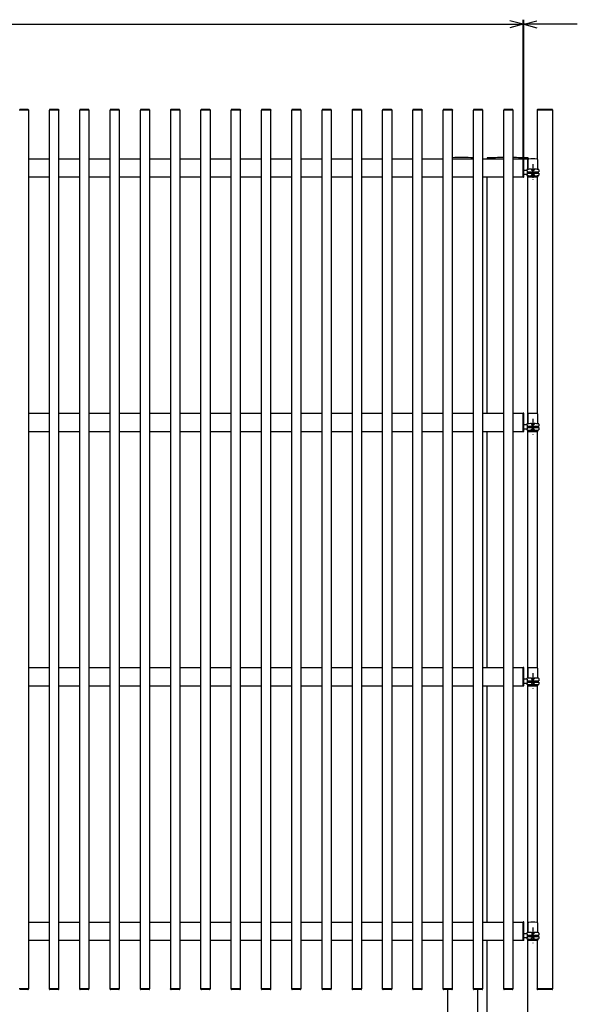
# Model space of a CAD drawing. Units: millimetres. Extents: x 375 to 12420, y 112 to 8692.
# Drawn here: x 8488 to 10330, y 1942 to 5193 of the extents above; entities that cross this region are included whole.
import ezdxf

# ---------------------------------------------------------------- set-up
doc = ezdxf.new("R2010")
doc.units = ezdxf.units.MM
doc.linetypes.add('CENTER', pattern=[50.8, 31.75, -6.35, 6.35, -6.35])
doc.linetypes.add('DASHED2_17', pattern=[0.5, 0.25, -0.25])
doc.layers.add('_0-0_0', color=7, linetype='Continuous')
doc.layers.add('_0-1_1', color=7, linetype='Continuous')

msp = doc.modelspace()

# ---------------------------------------------------------------- linework, layer by layer
at = {"layer": '_0-0_0', "color": 7, "linetype": 'Continuous'}
for p, q in [((8153, 5177.7), (10151, 5177.7)), ((10151, 5177.7), (10107.5, 5189.4)), ((10151, 5177.7), (10107.5, 5166.1)), ((10151, 4737.7), (10151, 5192.7)), ((10151, 5177.7), (10153, 5177.7)), ((10153, 4737.2), (10153, 5192.7)), ((10153, 5177.7), (10196.4, 5189.4)), ((10330, 5177.7), (10153, 5177.7)), ((10153, 5177.7), (10196.4, 5166.1)), ((8517.2, 4893.5), (8486.8, 4893.5)), ((8515.7, 4896.5), (8488.3, 4896.5)), ((8517, 4893.5), (8517, 1993.5)), ((8517.2, 4895), (8517.2, 4893.5)), ((8586.8, 4895), (8586.8, 4893.5)), ((8617.2, 4893.5), (8586.8, 4893.5)), ((8587, 1993.5), (8587, 4893.5)), ((8615.7, 4896.5), (8588.3, 4896.5)), ((8617, 4893.5), (8617, 1993.5)), ((8617.2, 4895), (8617.2, 4893.5)), ((8686.8, 4895), (8686.8, 4893.5)), ((8717.2, 4893.5), (8686.8, 4893.5)), ((8687, 1993.5), (8687, 4893.5)), ((8715.7, 4896.5), (8688.3, 4896.5)), ((8717, 4893.5), (8717, 1993.5)), ((8717.2, 4895), (8717.2, 4893.5)), ((8786.8, 4895), (8786.8, 4893.5)), ((8817.2, 4893.5), (8786.8, 4893.5)), ((8787, 1993.5), (8787, 4893.5)), ((8815.7, 4896.5), (8788.3, 4896.5)), ((8817, 4893.5), (8817, 1993.5)), ((8817.2, 4895), (8817.2, 4893.5)), ((8886.8, 4895), (8886.8, 4893.5)), ((8917.2, 4893.5), (8886.8, 4893.5)), ((8887, 1993.5), (8887, 4893.5)), ((8915.7, 4896.5), (8888.3, 4896.5)), ((8917, 4893.5), (8917, 1993.5)), ((8917.2, 4895), (8917.2, 4893.5)), ((8986.8, 4895), (8986.8, 4893.5)), ((9017.2, 4893.5), (8986.8, 4893.5)), ((8987, 1993.5), (8987, 4893.5)), ((9015.7, 4896.5), (8988.3, 4896.5)), ((9017, 4893.5), (9017, 1993.5)), ((9017.2, 4895), (9017.2, 4893.5)), ((9086.8, 4895), (9086.8, 4893.5)), ((9117.2, 4893.5), (9086.8, 4893.5)), ((9087, 1993.5), (9087, 4893.5)), ((9115.7, 4896.5), (9088.3, 4896.5)), ((9117, 4893.5), (9117, 1993.5)), ((9117.2, 4895), (9117.2, 4893.5)), ((9186.8, 4895), (9186.8, 4893.5)), ((9217.2, 4893.5), (9186.8, 4893.5)), ((9187, 1993.5), (9187, 4893.5)), ((9215.7, 4896.5), (9188.3, 4896.5)), ((9217, 4893.5), (9217, 1993.5)), ((9217.2, 4895), (9217.2, 4893.5)), ((9286.8, 4895), (9286.8, 4893.5)), ((9317.2, 4893.5), (9286.8, 4893.5)), ((9287, 1993.5), (9287, 4893.5)), ((9315.7, 4896.5), (9288.3, 4896.5)), ((9317, 4893.5), (9317, 1993.5)), ((9317.2, 4895), (9317.2, 4893.5)), ((9386.8, 4895), (9386.8, 4893.5)), ((9417.2, 4893.5), (9386.8, 4893.5)), ((9387, 1993.5), (9387, 4893.5)), ((9415.7, 4896.5), (9388.3, 4896.5)), ((9417, 4893.5), (9417, 1993.5)), ((9417.2, 4895), (9417.2, 4893.5)), ((9486.8, 4895), (9486.8, 4893.5)), ((9517.2, 4893.5), (9486.8, 4893.5)), ((9487, 1993.5), (9487, 4893.5)), ((9515.7, 4896.5), (9488.3, 4896.5)), ((9517, 4893.5), (9517, 1993.5)), ((9517.2, 4895), (9517.2, 4893.5)), ((9586.8, 4895), (9586.8, 4893.5)), ((9617.2, 4893.5), (9586.8, 4893.5)), ((9587, 1993.5), (9587, 4893.5)), ((9615.7, 4896.5), (9588.3, 4896.5)), ((9617, 4893.5), (9617, 1993.5)), ((9617.2, 4895), (9617.2, 4893.5)), ((9686.8, 4895), (9686.8, 4893.5)), ((9717.2, 4893.5), (9686.8, 4893.5)), ((9687, 1993.5), (9687, 4893.5)), ((9715.7, 4896.5), (9688.3, 4896.5)), ((9717, 4893.5), (9717, 1993.5)), ((9717.2, 4895), (9717.2, 4893.5)), ((9786.8, 4895), (9786.8, 4893.5)), ((9817.2, 4893.5), (9786.8, 4893.5)), ((9787, 1993.5), (9787, 4893.5)), ((9815.7, 4896.5), (9788.3, 4896.5)), ((9817, 4893.5), (9817, 1993.5)), ((9817.2, 4895), (9817.2, 4893.5)), ((9886.8, 4895), (9886.8, 4893.5)), ((9917.2, 4893.5), (9886.8, 4893.5)), ((9887, 1993.5), (9887, 4893.5)), ((9915.7, 4896.5), (9888.3, 4896.5)), ((9917, 4893.5), (9917, 1993.5)), ((9917.2, 4895), (9917.2, 4893.5)), ((9986.8, 4895), (9986.8, 4893.5)), ((10017.2, 4893.5), (9986.8, 4893.5)), ((9987, 1993.5), (9987, 4893.5)), ((10015.7, 4896.5), (9988.3, 4896.5)), ((10017, 4893.5), (10017, 1993.5)), ((10017.2, 4895), (10017.2, 4893.5)), ((10086.8, 4895), (10086.8, 4893.5)), ((10117.2, 4893.5), (10086.8, 4893.5)), ((10087, 1993.5), (10087, 4893.5)), ((10115.7, 4896.5), (10088.3, 4896.5)), ((10117, 4893.5), (10117, 1993.5)), ((10117.2, 4895), (10117.2, 4893.5)), ((10197.8, 4895), (10197.8, 4893.5)), ((10248.2, 4893.5), (10197.8, 4893.5)), ((10198, 4732.2), (10198, 4893.5)), ((10246.7, 4896.5), (10199.3, 4896.5)), ((10248, 4893.5), (10248, 1993.5)), ((10248.2, 4895), (10248.2, 4893.5)), ((8517, 4733.5), (8587, 4733.5)), ((8617, 4733.5), (8687, 4733.5)), ((8717, 4733.5), (8787, 4733.5)), ((8817, 4733.5), (8887, 4733.5)), ((8917, 4733.5), (8987, 4733.5)), ((9017, 4733.5), (9087, 4733.5)), ((9117, 4733.5), (9187, 4733.5)), ((9217, 4733.5), (9287, 4733.5)), ((9317, 4733.5), (9387, 4733.5)), ((9417, 4733.5), (9487, 4733.5)), ((9517, 4733.5), (9587, 4733.5)), ((9617, 4733.5), (9687, 4733.5)), ((9717, 4733.5), (9787, 4733.5)), ((9817, 4733.5), (9887, 4733.5)), ((10017, 4733.5), (10087, 4733.5)), ((10031.7, 4735.9), (10031.7, 4733.5)), ((10117, 4733.5), (10151, 4733.5)), ((10152.5, 4733.8), (10151, 4733.8)), ((10151, 4673.2), (10151, 4733.8)), ((10152.9, 4733.5), (10167.3, 4733.5)), ((10153, 4673.7), (10153, 4733.3)), ((10167, 4698.6), (10167, 4733.5)), ((10167.3, 4735.9), (10167.3, 4733.5)), ((10167.7, 4698.6), (10167.7, 4731.3)), ((10198.3, 4731.3), (10198.3, 4698.6)), ((10164, 4695.2), (10153, 4695.2)), ((10164, 4681.2), (10153, 4681.2)), ((10163, 4695.2), (10163, 4697.3)), ((10163, 4681.2), (10163, 4679.1)), ((10164, 4695.2), (10164, 4681.2)), ((10164, 4690.5), (10203, 4690.5)), ((10164, 4690.2), (10167.3, 4690.2)), ((10164, 4686.2), (10167.3, 4686.2)), ((10164, 4685.9), (10203, 4685.9)), ((10165.8, 4690.5), (10165.8, 4690.2)), ((10165.8, 4686.2), (10165.8, 4685.9)), ((10167.7, 4712), (10167, 4712)), ((10167.3, 4690.2), (10167.3, 4686.2)), ((10169.9, 4690.5), (10169.9, 4685.9)), ((10169.9, 4688.2), (10197.5, 4688.2)), ((10178.7, 4699.2), (10187.3, 4699.2)), ((10197.5, 4690.5), (10197.5, 4685.9)), ((10198.3, 4690.5), (10198.3, 4685.9)), ((10203, 4697.3), (10203, 4690.5)), ((10203, 4685.9), (10203, 4679.1)), ((8517, 4673.5), (8587, 4673.5)), ((8617, 4673.5), (8687, 4673.5)), ((8717, 4673.5), (8787, 4673.5)), ((8817, 4673.5), (8887, 4673.5)), ((8917, 4673.5), (8987, 4673.5)), ((9017, 4673.5), (9087, 4673.5)), ((9117, 4673.5), (9187, 4673.5)), ((9217, 4673.5), (9287, 4673.5)), ((9317, 4673.5), (9387, 4673.5)), ((9417, 4673.5), (9487, 4673.5)), ((9517, 4673.5), (9587, 4673.5)), ((9617, 4673.5), (9687, 4673.5)), ((9717, 4673.5), (9787, 4673.5)), ((9817, 4673.5), (9887, 4673.5)), ((9917, 4673.5), (9987, 4673.5)), ((10017, 4673.5), (10087, 4673.5)), ((10032, 3893.5), (10032, 4673.5)), ((10117, 4673.5), (10151, 4673.5)), ((10152.5, 4673.2), (10151, 4673.2)), ((10167, 3858.6), (10167, 4677.8)), ((10167.7, 4677.8), (10167.7, 4673)), ((10197.8, 4672.5), (10168.2, 4672.5)), ((10178.7, 4677.2), (10187.3, 4677.2)), ((10198, 3892.2), (10198, 4672.5)), ((10198.3, 4677.8), (10198.3, 4673)), ((8517, 3893.5), (8587, 3893.5)), ((8617, 3893.5), (8687, 3893.5)), ((8717, 3893.5), (8787, 3893.5)), ((8817, 3893.5), (8887, 3893.5)), ((8917, 3893.5), (8987, 3893.5)), ((9017, 3893.5), (9087, 3893.5)), ((9117, 3893.5), (9187, 3893.5)), ((9217, 3893.5), (9287, 3893.5)), ((9317, 3893.5), (9387, 3893.5)), ((9417, 3893.5), (9487, 3893.5)), ((9517, 3893.5), (9587, 3893.5)), ((9617, 3893.5), (9687, 3893.5)), ((9717, 3893.5), (9787, 3893.5)), ((9817, 3893.5), (9887, 3893.5)), ((9917, 3893.5), (9987, 3893.5)), ((10017, 3893.5), (10087, 3893.5)), ((10117, 3893.5), (10151, 3893.5)), ((10152.5, 3893.8), (10151, 3893.8)), ((10151, 3833.2), (10151, 3893.8)), ((10153, 3833.7), (10153, 3893.3)), ((10167.7, 3872), (10167, 3872)), ((10167.7, 3858.6), (10167.7, 3891.3)), ((10198.3, 3891.3), (10198.3, 3858.6)), ((10164, 3855.2), (10153, 3855.2)), ((10164, 3841.2), (10153, 3841.2)), ((10163, 3855.2), (10163, 3857.3)), ((10163, 3841.2), (10163, 3839.1)), ((10164, 3855.2), (10164, 3841.2)), ((10164, 3850.5), (10203, 3850.5)), ((10164, 3850.2), (10167.3, 3850.2)), ((10164, 3846.2), (10167.3, 3846.2)), ((10164, 3845.9), (10203, 3845.9)), ((10165.8, 3850.5), (10165.8, 3850.2)), ((10165.8, 3846.2), (10165.8, 3845.9)), ((10167, 3018.6), (10167, 3837.8)), ((10167.3, 3850.2), (10167.3, 3846.2)), ((10167.7, 3837.8), (10167.7, 3833)), ((10169.9, 3850.5), (10169.9, 3845.9)), ((10169.9, 3848.2), (10197.5, 3848.2)), ((10178.7, 3859.2), (10187.3, 3859.2)), ((10178.7, 3837.2), (10187.3, 3837.2)), ((10197.5, 3850.5), (10197.5, 3845.9)), ((10198.3, 3850.5), (10198.3, 3845.9)), ((10198.3, 3837.8), (10198.3, 3833)), ((10203, 3857.3), (10203, 3850.5)), ((10203, 3845.9), (10203, 3839.1)), ((8517, 3833.5), (8587, 3833.5)), ((8617, 3833.5), (8687, 3833.5)), ((8717, 3833.5), (8787, 3833.5)), ((8817, 3833.5), (8887, 3833.5)), ((8917, 3833.5), (8987, 3833.5)), ((9017, 3833.5), (9087, 3833.5)), ((9117, 3833.5), (9187, 3833.5)), ((9217, 3833.5), (9287, 3833.5)), ((9317, 3833.5), (9387, 3833.5)), ((9417, 3833.5), (9487, 3833.5)), ((9517, 3833.5), (9587, 3833.5)), ((9617, 3833.5), (9687, 3833.5)), ((9717, 3833.5), (9787, 3833.5)), ((9817, 3833.5), (9887, 3833.5)), ((9917, 3833.5), (9987, 3833.5)), ((10017, 3833.5), (10087, 3833.5)), ((10032, 3053.5), (10032, 3833.5)), ((10117, 3833.5), (10151, 3833.5)), ((10152.5, 3833.2), (10151, 3833.2)), ((10197.8, 3832.5), (10168.2, 3832.5)), ((10198, 3052.2), (10198, 3832.5)), ((8517, 3053.5), (8587, 3053.5)), ((8617, 3053.5), (8687, 3053.5)), ((8717, 3053.5), (8787, 3053.5)), ((8817, 3053.5), (8887, 3053.5)), ((8917, 3053.5), (8987, 3053.5)), ((9017, 3053.5), (9087, 3053.5)), ((9117, 3053.5), (9187, 3053.5)), ((9217, 3053.5), (9287, 3053.5)), ((9317, 3053.5), (9387, 3053.5)), ((9417, 3053.5), (9487, 3053.5)), ((9517, 3053.5), (9587, 3053.5)), ((9617, 3053.5), (9687, 3053.5)), ((9717, 3053.5), (9787, 3053.5)), ((9817, 3053.5), (9887, 3053.5)), ((9917, 3053.5), (9987, 3053.5)), ((10017, 3053.5), (10087, 3053.5)), ((10117, 3053.5), (10151, 3053.5)), ((10152.5, 3053.8), (10151, 3053.8)), ((10151, 2993.2), (10151, 3053.8)), ((10153, 2993.7), (10153, 3053.3)), ((10167.7, 3032), (10167, 3032)), ((10167.7, 3018.6), (10167.7, 3051.3)), ((10198.3, 3051.3), (10198.3, 3018.6)), ((8517, 2993.5), (8587, 2993.5)), ((8617, 2993.5), (8687, 2993.5)), ((8717, 2993.5), (8787, 2993.5)), ((8817, 2993.5), (8887, 2993.5)), ((8917, 2993.5), (8987, 2993.5)), ((9017, 2993.5), (9087, 2993.5)), ((9117, 2993.5), (9187, 2993.5)), ((9217, 2993.5), (9287, 2993.5)), ((9317, 2993.5), (9387, 2993.5)), ((9417, 2993.5), (9487, 2993.5)), ((9517, 2993.5), (9587, 2993.5)), ((9617, 2993.5), (9687, 2993.5)), ((9717, 2993.5), (9787, 2993.5)), ((9817, 2993.5), (9887, 2993.5)), ((9917, 2993.5), (9987, 2993.5)), ((10017, 2993.5), (10087, 2993.5)), ((10032, 2213.5), (10032, 2993.5)), ((10117, 2993.5), (10151, 2993.5)), ((10152.5, 2993.2), (10151, 2993.2)), ((10164, 3015.2), (10153, 3015.2)), ((10164, 3001.2), (10153, 3001.2)), ((10163, 3015.2), (10163, 3017.3)), ((10163, 3001.2), (10163, 2999.1)), ((10164, 3015.2), (10164, 3001.2)), ((10164, 3010.5), (10203, 3010.5)), ((10164, 3010.2), (10167.3, 3010.2)), ((10164, 3006.2), (10167.3, 3006.2)), ((10164, 3005.9), (10203, 3005.9)), ((10165.8, 3010.5), (10165.8, 3010.2)), ((10165.8, 3006.2), (10165.8, 3005.9)), ((10167, 2178.6), (10167, 2997.8)), ((10167.3, 3010.2), (10167.3, 3006.2)), ((10167.7, 2997.8), (10167.7, 2993)), ((10197.8, 2992.5), (10168.2, 2992.5)), ((10169.9, 3010.5), (10169.9, 3005.9)), ((10169.9, 3008.2), (10197.5, 3008.2)), ((10178.7, 3019.2), (10187.3, 3019.2)), ((10178.7, 2997.2), (10187.3, 2997.2)), ((10197.5, 3010.5), (10197.5, 3005.9)), ((10198, 2212.2), (10198, 2992.5)), ((10198.3, 3010.5), (10198.3, 3005.9)), ((10198.3, 2997.8), (10198.3, 2993)), ((10203, 3017.3), (10203, 3010.5)), ((10203, 3005.9), (10203, 2999.1)), ((8517, 2213.5), (8587, 2213.5)), ((8617, 2213.5), (8687, 2213.5)), ((8717, 2213.5), (8787, 2213.5)), ((8817, 2213.5), (8887, 2213.5)), ((8917, 2213.5), (8987, 2213.5)), ((9017, 2213.5), (9087, 2213.5)), ((9117, 2213.5), (9187, 2213.5)), ((9217, 2213.5), (9287, 2213.5)), ((9317, 2213.5), (9387, 2213.5)), ((9417, 2213.5), (9487, 2213.5)), ((9517, 2213.5), (9587, 2213.5)), ((9617, 2213.5), (9687, 2213.5)), ((9717, 2213.5), (9787, 2213.5)), ((9817, 2213.5), (9887, 2213.5)), ((9917, 2213.5), (9987, 2213.5)), ((10017, 2213.5), (10087, 2213.5)), ((10117, 2213.5), (10151, 2213.5)), ((10152.5, 2213.8), (10151, 2213.8)), ((10151, 2153.2), (10151, 2213.8)), ((10153, 2153.7), (10153, 2213.3)), ((10167.7, 2178.6), (10167.7, 2211.3)), ((10198.3, 2211.3), (10198.3, 2178.6)), ((10167.7, 2192), (10167, 2192)), ((10178.7, 2179.2), (10187.3, 2179.2)), ((8517, 2153.5), (8587, 2153.5)), ((8617, 2153.5), (8687, 2153.5)), ((8717, 2153.5), (8787, 2153.5)), ((8817, 2153.5), (8887, 2153.5)), ((8917, 2153.5), (8987, 2153.5)), ((9017, 2153.5), (9087, 2153.5)), ((9117, 2153.5), (9187, 2153.5)), ((9217, 2153.5), (9287, 2153.5)), ((9317, 2153.5), (9387, 2153.5)), ((9417, 2153.5), (9487, 2153.5)), ((9517, 2153.5), (9587, 2153.5)), ((9617, 2153.5), (9687, 2153.5)), ((9717, 2153.5), (9787, 2153.5)), ((9817, 2153.5), (9887, 2153.5)), ((9917, 2153.5), (9987, 2153.5)), ((10017, 2153.5), (10087, 2153.5)), ((10032, 1393.5), (10032, 2153.5)), ((10117, 2153.5), (10151, 2153.5)), ((10152.5, 2153.2), (10151, 2153.2)), ((10164, 2175.2), (10153, 2175.2)), ((10164, 2161.2), (10153, 2161.2)), ((10163, 2175.2), (10163, 2177.3)), ((10163, 2161.2), (10163, 2159.1)), ((10164, 2175.2), (10164, 2161.2)), ((10164, 2170.5), (10203, 2170.5)), ((10164, 2170.2), (10167.3, 2170.2)), ((10164, 2166.2), (10167.3, 2166.2)), ((10164, 2165.9), (10203, 2165.9)), ((10165.8, 2170.5), (10165.8, 2170.2)), ((10165.8, 2166.2), (10165.8, 2165.9)), ((10167, 1393.5), (10167, 2157.8)), ((10167.3, 2170.2), (10167.3, 2166.2)), ((10167.7, 2157.8), (10167.7, 2153)), ((10197.8, 2152.5), (10168.2, 2152.5)), ((10169.9, 2170.5), (10169.9, 2165.9)), ((10169.9, 2168.2), (10197.5, 2168.2)), ((10178.7, 2157.2), (10187.3, 2157.2)), ((10197.5, 2170.5), (10197.5, 2165.9)), ((10198, 1993.5), (10198, 2152.5)), ((10198.3, 2170.5), (10198.3, 2165.9)), ((10198.3, 2157.8), (10198.3, 2153)), ((10203, 2177.3), (10203, 2170.5)), ((10203, 2165.9), (10203, 2159.1)), ((8517.2, 1993.5), (8486.8, 1993.5)), ((8515.7, 1990.5), (8488.3, 1990.5)), ((8517.2, 1992), (8517.2, 1993.5)), ((8617.2, 1993.5), (8586.8, 1993.5)), ((8586.8, 1992), (8586.8, 1993.5)), ((8615.7, 1990.5), (8588.3, 1990.5)), ((8617.2, 1992), (8617.2, 1993.5)), ((8717.2, 1993.5), (8686.8, 1993.5)), ((8686.8, 1992), (8686.8, 1993.5)), ((8715.7, 1990.5), (8688.3, 1990.5)), ((8717.2, 1992), (8717.2, 1993.5)), ((8817.2, 1993.5), (8786.8, 1993.5)), ((8786.8, 1992), (8786.8, 1993.5)), ((8815.7, 1990.5), (8788.3, 1990.5)), ((8817.2, 1992), (8817.2, 1993.5)), ((8917.2, 1993.5), (8886.8, 1993.5)), ((8886.8, 1992), (8886.8, 1993.5)), ((8915.7, 1990.5), (8888.3, 1990.5)), ((8917.2, 1992), (8917.2, 1993.5)), ((9017.2, 1993.5), (8986.8, 1993.5)), ((8986.8, 1992), (8986.8, 1993.5)), ((9015.7, 1990.5), (8988.3, 1990.5)), ((9017.2, 1992), (9017.2, 1993.5)), ((9117.2, 1993.5), (9086.8, 1993.5)), ((9086.8, 1992), (9086.8, 1993.5)), ((9115.7, 1990.5), (9088.3, 1990.5)), ((9117.2, 1992), (9117.2, 1993.5)), ((9217.2, 1993.5), (9186.8, 1993.5)), ((9186.8, 1992), (9186.8, 1993.5)), ((9215.7, 1990.5), (9188.3, 1990.5)), ((9217.2, 1992), (9217.2, 1993.5)), ((9317.2, 1993.5), (9286.8, 1993.5)), ((9286.8, 1992), (9286.8, 1993.5)), ((9315.7, 1990.5), (9288.3, 1990.5)), ((9317.2, 1992), (9317.2, 1993.5)), ((9417.2, 1993.5), (9386.8, 1993.5)), ((9386.8, 1992), (9386.8, 1993.5)), ((9415.7, 1990.5), (9388.3, 1990.5)), ((9417.2, 1992), (9417.2, 1993.5)), ((9517.2, 1993.5), (9486.8, 1993.5)), ((9486.8, 1992), (9486.8, 1993.5)), ((9515.7, 1990.5), (9488.3, 1990.5)), ((9517.2, 1992), (9517.2, 1993.5)), ((9617.2, 1993.5), (9586.8, 1993.5)), ((9586.8, 1992), (9586.8, 1993.5)), ((9615.7, 1990.5), (9588.3, 1990.5)), ((9617.2, 1992), (9617.2, 1993.5)), ((9717.2, 1993.5), (9686.8, 1993.5)), ((9686.8, 1992), (9686.8, 1993.5)), ((9715.7, 1990.5), (9688.3, 1990.5)), ((9717.2, 1992), (9717.2, 1993.5)), ((9817.2, 1993.5), (9786.8, 1993.5)), ((9786.8, 1992), (9786.8, 1993.5)), ((9815.7, 1990.5), (9788.3, 1990.5)), ((9817.2, 1992), (9817.2, 1993.5)), ((9917.2, 1993.5), (9886.8, 1993.5)), ((9886.8, 1992), (9886.8, 1993.5)), ((9915.7, 1990.5), (9888.3, 1990.5)), ((9901, 1990.5), (9901, 1393.5)), ((9917.2, 1992), (9917.2, 1993.5)), ((10017.2, 1993.5), (9986.8, 1993.5)), ((9986.8, 1992), (9986.8, 1993.5)), ((10015.7, 1990.5), (9988.3, 1990.5)), ((10001, 1393.5), (10001, 1990.5)), ((10017.2, 1992), (10017.2, 1993.5)), ((10117.2, 1993.5), (10086.8, 1993.5)), ((10086.8, 1992), (10086.8, 1993.5)), ((10115.7, 1990.5), (10088.3, 1990.5)), ((10117.2, 1992), (10117.2, 1993.5)), ((10248.2, 1993.5), (10197.8, 1993.5)), ((10197.8, 1992), (10197.8, 1993.5)), ((10246.7, 1990.5), (10199.3, 1990.5)), ((10248.2, 1992), (10248.2, 1993.5))]:
    msp.add_line(p, q, dxfattribs=at)
at = {"layer": '_0-0_0', "color": 7, "linetype": 'CENTER'}
for p, q in [((10183, 4715.5), (10183, 4663.5)), ((10183, 3875.5), (10183, 3823.5)), ((10183, 3035.5), (10183, 2983.5)), ((10183, 2195.5), (10183, 2143.5))]:
    msp.add_line(p, q, dxfattribs=at)
at = {"layer": '_0-0_0', "color": 7, "linetype": 'DASHED2_17'}
for p, q in [((10178.7, 4699.2), (10178.7, 4695.2)), ((10187.3, 4695.2), (10178.7, 4695.2)), ((10178.7, 4677.2), (10178.7, 4681.2)), ((10178.7, 4681.2), (10187.3, 4681.2)), ((10178.9, 4681.2), (10178.9, 4678.4)), ((10179.5, 4696.4), (10179.5, 4695.2)), ((10180.7, 4688.2), (10180.7, 4695.2)), ((10180.7, 4688.2), (10180.7, 4681.2)), ((10181, 4681.2), (10181, 4678.4)), ((10181.1, 4697.6), (10181.1, 4697.3)), ((10182.5, 4697), (10182.5, 4697.5)), ((10183.5, 4697), (10182.5, 4697)), ((10183.5, 4697.5), (10183.5, 4697)), ((10184.9, 4697.3), (10184.9, 4697.6)), ((10185, 4681.2), (10185, 4678.4)), ((10185.2, 4688.2), (10185.2, 4695.2)), ((10185.2, 4688.2), (10185.2, 4681.2)), ((10186.4, 4696.4), (10186.5, 4695.2)), ((10187, 4681.2), (10187, 4678.4)), ((10187.3, 4699.2), (10187.3, 4695.2)), ((10187.3, 4677.2), (10187.3, 4681.2)), ((10178.9, 4678.4), (10179.6, 4678)), ((10179.6, 4678), (10186.4, 4678)), ((10181.3, 4678), (10181.5, 4677.8)), ((10181.5, 4678), (10181.5, 4677.8)), ((10181.5, 4677.8), (10184.5, 4677.8)), ((10184.5, 4678), (10184.5, 4677.8)), ((10184.7, 4678), (10184.5, 4677.8)), ((10187, 4678.4), (10186.4, 4678)), ((10178.7, 3859.2), (10178.7, 3855.2)), ((10187.3, 3855.2), (10178.7, 3855.2)), ((10178.7, 3837.2), (10178.7, 3841.2)), ((10178.7, 3841.2), (10187.3, 3841.2)), ((10178.9, 3841.2), (10178.9, 3838.4)), ((10178.9, 3838.4), (10179.6, 3838)), ((10179.5, 3856.4), (10179.5, 3855.2)), ((10179.6, 3838), (10186.4, 3838)), ((10180.7, 3848.2), (10180.7, 3855.2)), ((10180.7, 3848.2), (10180.7, 3841.2)), ((10181, 3841.2), (10181, 3838.4)), ((10181.1, 3857.6), (10181.1, 3857.3)), ((10181.3, 3838), (10181.5, 3837.8)), ((10181.5, 3838), (10181.5, 3837.8)), ((10181.5, 3837.8), (10184.5, 3837.8)), ((10182.5, 3857), (10182.5, 3857.5)), ((10183.5, 3857), (10182.5, 3857)), ((10183.5, 3857.5), (10183.5, 3857)), ((10184.5, 3838), (10184.5, 3837.8)), ((10184.7, 3838), (10184.5, 3837.8)), ((10184.9, 3857.3), (10184.9, 3857.6)), ((10185, 3841.2), (10185, 3838.4)), ((10185.2, 3848.2), (10185.2, 3855.2)), ((10185.2, 3848.2), (10185.2, 3841.2)), ((10186.4, 3856.4), (10186.5, 3855.2)), ((10187, 3838.4), (10186.4, 3838)), ((10187, 3841.2), (10187, 3838.4)), ((10187.3, 3859.2), (10187.3, 3855.2)), ((10187.3, 3837.2), (10187.3, 3841.2)), ((10178.7, 3019.2), (10178.7, 3015.2)), ((10187.3, 3015.2), (10178.7, 3015.2)), ((10178.7, 2997.2), (10178.7, 3001.2)), ((10178.7, 3001.2), (10187.3, 3001.2)), ((10178.9, 3001.2), (10178.9, 2998.4)), ((10178.9, 2998.4), (10179.6, 2998)), ((10179.5, 3016.4), (10179.5, 3015.2)), ((10179.6, 2998), (10186.4, 2998)), ((10180.7, 3008.2), (10180.7, 3015.2)), ((10180.7, 3008.2), (10180.7, 3001.2)), ((10181, 3001.2), (10181, 2998.4)), ((10181.1, 3017.6), (10181.1, 3017.3)), ((10181.3, 2998), (10181.5, 2997.8)), ((10181.5, 2998), (10181.5, 2997.8)), ((10181.5, 2997.8), (10184.5, 2997.8)), ((10182.5, 3017), (10182.5, 3017.5)), ((10183.5, 3017), (10182.5, 3017)), ((10183.5, 3017.5), (10183.5, 3017)), ((10184.5, 2998), (10184.5, 2997.8)), ((10184.7, 2998), (10184.5, 2997.8)), ((10184.9, 3017.3), (10184.9, 3017.6)), ((10185, 3001.2), (10185, 2998.4)), ((10185.2, 3008.2), (10185.2, 3015.2)), ((10185.2, 3008.2), (10185.2, 3001.2)), ((10186.4, 3016.4), (10186.5, 3015.2)), ((10187, 2998.4), (10186.4, 2998)), ((10187, 3001.2), (10187, 2998.4)), ((10187.3, 3019.2), (10187.3, 3015.2)), ((10187.3, 2997.2), (10187.3, 3001.2)), ((10178.7, 2179.2), (10178.7, 2175.2)), ((10187.3, 2179.2), (10187.3, 2175.2)), ((10187.3, 2175.2), (10178.7, 2175.2)), ((10178.7, 2157.2), (10178.7, 2161.2)), ((10178.7, 2161.2), (10187.3, 2161.2)), ((10178.9, 2161.2), (10178.9, 2158.4)), ((10178.9, 2158.4), (10179.6, 2158)), ((10179.5, 2176.4), (10179.5, 2175.2)), ((10179.6, 2158), (10186.4, 2158)), ((10180.7, 2168.2), (10180.7, 2175.2)), ((10180.7, 2168.2), (10180.7, 2161.2)), ((10181, 2161.2), (10181, 2158.4)), ((10181.1, 2177.6), (10181.1, 2177.3)), ((10181.3, 2158), (10181.5, 2157.8)), ((10181.5, 2158), (10181.5, 2157.8)), ((10181.5, 2157.8), (10184.5, 2157.8)), ((10182.5, 2177), (10182.5, 2177.5)), ((10183.5, 2177), (10182.5, 2177)), ((10183.5, 2177.5), (10183.5, 2177)), ((10184.5, 2158), (10184.5, 2157.8)), ((10184.7, 2158), (10184.5, 2157.8)), ((10184.9, 2177.3), (10184.9, 2177.6)), ((10185, 2161.2), (10185, 2158.4)), ((10185.2, 2168.2), (10185.2, 2175.2)), ((10185.2, 2168.2), (10185.2, 2161.2)), ((10186.4, 2176.4), (10186.5, 2175.2)), ((10187, 2158.4), (10186.4, 2158)), ((10187, 2161.2), (10187, 2158.4)), ((10187.3, 2157.2), (10187.3, 2161.2))]:
    msp.add_line(p, q, dxfattribs=at)
at = {"layer": '_0-0_0', "color": 7, "linetype": 'Continuous'}
for centre, radius, start, end in [((8515.7, 4895), 1.5, 0, 90), ((8588.3, 4895), 1.5, 90, 180), ((8615.7, 4895), 1.5, 0, 90), ((8688.3, 4895), 1.5, 90, 180), ((8715.7, 4895), 1.5, 0, 90), ((8788.3, 4895), 1.5, 90, 180), ((8815.7, 4895), 1.5, 0, 90), ((8888.3, 4895), 1.5, 90, 180), ((8915.7, 4895), 1.5, 0, 90), ((8988.3, 4895), 1.5, 90, 180), ((9015.7, 4895), 1.5, 0, 90), ((9088.3, 4895), 1.5, 90, 180), ((9115.7, 4895), 1.5, 0, 90), ((9188.3, 4895), 1.5, 90, 180), ((9215.7, 4895), 1.5, 0, 90), ((9288.3, 4895), 1.5, 90, 180), ((9315.7, 4895), 1.5, 0, 90), ((9388.3, 4895), 1.5, 90, 180), ((9415.7, 4895), 1.5, 0, 90), ((9488.3, 4895), 1.5, 90, 180), ((9515.7, 4895), 1.5, 0, 90), ((9588.3, 4895), 1.5, 90, 180), ((9615.7, 4895), 1.5, 0, 90), ((9688.3, 4895), 1.5, 90, 180), ((9715.7, 4895), 1.5, 0, 90), ((9788.3, 4895), 1.5, 90, 180), ((9815.7, 4895), 1.5, 0, 90), ((9888.3, 4895), 1.5, 90, 180), ((9915.7, 4895), 1.5, 0, 90), ((9988.3, 4895), 1.5, 90, 180), ((10015.7, 4895), 1.5, 0, 90), ((10088.3, 4895), 1.5, 90, 180), ((10115.7, 4895), 1.5, 0, 90), ((10199.3, 4895), 1.5, 90, 180), ((10246.7, 4895), 1.5, 0, 90), ((9951, 3622.5), 1115, 88.1441, 91.7474), ((10032.2, 4735.9), 0.5, 91.8957, 180), ((10099.5, 2702.5), 2035, 90.3519, 91.8957), ((10099.5, 2702.5), 2035, 88.1043, 89.5073), ((10152.5, 4733.3), 0.5, 0, 90), ((10166.8, 4735.9), 0.5, 0, 88.1043), ((10169, 4731.3), 1.3, 93.8464, 180), ((10183, 4523.1), 210, 86.1536, 93.8464), ((10197, 4731.3), 1.3, 0, 86.1536), ((10164, 4697.3), 1, 95.465, 180), ((10183, 4498.7), 200.5, 91.2289, 95.465), ((10183, 4498.7), 200.5, 84.535, 88.7711), ((10202, 4697.3), 1, 0, 84.535), ((10152.5, 4673.7), 0.5, 270, 0), ((10164, 4679.1), 1, 180, 264.535), ((10183, 4877.7), 200.5, 264.535, 268.7711), ((10168.2, 4673), 0.5, 180, 270), ((10183, 4877.7), 200.5, 271.2289, 275.465), ((10197.8, 4673), 0.5, 270, 0), ((10202, 4679.1), 1, 275.465, 0), ((10152.5, 3893.3), 0.5, 0, 90), ((10169, 3891.3), 1.3, 93.8464, 180), ((10183, 3683.1), 210, 86.1536, 93.8464), ((10197, 3891.3), 1.3, 0, 86.1536), ((10164, 3857.3), 1, 95.465, 180), ((10164, 3839.1), 1, 180, 264.535), ((10183, 3658.7), 200.5, 91.2289, 95.465), ((10183, 4037.7), 200.5, 264.535, 268.7711), ((10183, 3658.7), 200.5, 84.535, 88.7711), ((10183, 4037.7), 200.5, 271.2289, 275.465), ((10202, 3857.3), 1, 0, 84.535), ((10202, 3839.1), 1, 275.465, 0), ((10152.5, 3833.7), 0.5, 270, 0), ((10168.2, 3833), 0.5, 180, 270), ((10197.8, 3833), 0.5, 270, 0), ((10152.5, 3053.3), 0.5, 0, 90), ((10169, 3051.3), 1.3, 93.8464, 180), ((10183, 2843.1), 210, 86.1536, 93.8464), ((10197, 3051.3), 1.3, 0, 86.1536), ((10152.5, 2993.7), 0.5, 270, 0), ((10164, 3017.3), 1, 95.465, 180), ((10164, 2999.1), 1, 180, 264.535), ((10183, 2818.7), 200.5, 91.2289, 95.465), ((10183, 3197.7), 200.5, 264.535, 268.7711), ((10168.2, 2993), 0.5, 180, 270), ((10183, 2818.7), 200.5, 84.535, 88.7711), ((10183, 3197.7), 200.5, 271.2289, 275.465), ((10197.8, 2993), 0.5, 270, 0), ((10202, 3017.3), 1, 0, 84.535), ((10202, 2999.1), 1, 275.465, 0), ((10152.5, 2213.3), 0.5, 0, 90), ((10169, 2211.3), 1.3, 93.8464, 180), ((10183, 2003.1), 210, 86.1536, 93.8464), ((10197, 2211.3), 1.3, 0, 86.1536), ((10164, 2177.3), 1, 95.465, 180), ((10183, 1978.7), 200.5, 91.2289, 95.465), ((10183, 1978.7), 200.5, 84.535, 88.7711), ((10202, 2177.3), 1, 0, 84.535), ((10152.5, 2153.7), 0.5, 270, 0), ((10164, 2159.1), 1, 180, 264.535), ((10183, 2357.7), 200.5, 264.535, 268.7711), ((10168.2, 2153), 0.5, 180, 270), ((10183, 2357.7), 200.5, 271.2289, 275.465), ((10197.8, 2153), 0.5, 270, 0), ((10202, 2159.1), 1, 275.465, 0), ((8515.7, 1992), 1.5, 270, 0), ((8588.3, 1992), 1.5, 180, 270), ((8615.7, 1992), 1.5, 270, 0), ((8688.3, 1992), 1.5, 180, 270), ((8715.7, 1992), 1.5, 270, 0), ((8788.3, 1992), 1.5, 180, 270), ((8815.7, 1992), 1.5, 270, 0), ((8888.3, 1992), 1.5, 180, 270), ((8915.7, 1992), 1.5, 270, 0), ((8988.3, 1992), 1.5, 180, 270), ((9015.7, 1992), 1.5, 270, 0), ((9088.3, 1992), 1.5, 180, 270), ((9115.7, 1992), 1.5, 270, 0), ((9188.3, 1992), 1.5, 180, 270), ((9215.7, 1992), 1.5, 270, 0), ((9288.3, 1992), 1.5, 180, 270), ((9315.7, 1992), 1.5, 270, 0), ((9388.3, 1992), 1.5, 180, 270), ((9415.7, 1992), 1.5, 270, 0), ((9488.3, 1992), 1.5, 180, 270), ((9515.7, 1992), 1.5, 270, 0), ((9588.3, 1992), 1.5, 180, 270), ((9615.7, 1992), 1.5, 270, 0), ((9688.3, 1992), 1.5, 180, 270), ((9715.7, 1992), 1.5, 270, 0), ((9788.3, 1992), 1.5, 180, 270), ((9815.7, 1992), 1.5, 270, 0), ((9888.3, 1992), 1.5, 180, 270), ((9915.7, 1992), 1.5, 270, 0), ((9988.3, 1992), 1.5, 180, 270), ((10015.7, 1992), 1.5, 270, 0), ((10088.3, 1992), 1.5, 180, 270), ((10115.7, 1992), 1.5, 270, 0), ((10199.3, 1992), 1.5, 180, 270), ((10246.7, 1992), 1.5, 270, 0)]:
    msp.add_arc(centre, radius, start, end, dxfattribs=at)
at = {"layer": '_0-0_0', "color": 7, "linetype": 'DASHED2_17'}
for centre, radius, start, end in [((10180.7, 4696.3), 1.2, 104.7478, 177), ((10183, 4687.8), 10, 75.2522, 104.7478), ((10183, 4687.8), 9.7, 92.9547, 101.2959), ((10183, 4687.8), 9.7, 78.7041, 87.0453), ((10185.2, 4696.3), 1.2, 3, 75.2522), ((10179.9, 4679.9), 1.79, 235.616, 304.384), ((10183, 4684.8), 6.69, 252.4122, 287.5878), ((10186, 4679.9), 1.79, 235.616, 304.384), ((10179.9, 3839.9), 1.79, 235.616, 304.384), ((10180.7, 3856.3), 1.2, 104.7478, 177), ((10183, 3847.8), 10, 75.2522, 104.7478), ((10183, 3844.8), 6.69, 252.4122, 287.5878), ((10183, 3847.8), 9.7, 92.9547, 101.2959), ((10183, 3847.8), 9.7, 78.7041, 87.0453), ((10186, 3839.9), 1.79, 235.616, 304.384), ((10185.2, 3856.3), 1.2, 3, 75.2522), ((10179.9, 2999.9), 1.79, 235.616, 304.384), ((10180.7, 3016.3), 1.2, 104.7478, 177), ((10183, 3007.8), 10, 75.2522, 104.7478), ((10183, 3004.8), 6.69, 252.4122, 287.5878), ((10183, 3007.8), 9.7, 92.9547, 101.2959), ((10183, 3007.8), 9.7, 78.7041, 87.0453), ((10186, 2999.9), 1.79, 235.616, 304.384), ((10185.2, 3016.3), 1.2, 3, 75.2522), ((10179.9, 2159.9), 1.79, 235.616, 304.384), ((10180.7, 2176.3), 1.2, 104.7478, 177), ((10183, 2167.8), 10, 75.2522, 104.7478), ((10183, 2164.8), 6.69, 252.4122, 287.5878), ((10183, 2167.8), 9.7, 92.9547, 101.2959), ((10183, 2167.8), 9.7, 78.7041, 87.0453), ((10186, 2159.9), 1.79, 235.616, 304.384), ((10185.2, 2176.3), 1.2, 3, 75.2522)]:
    msp.add_arc(centre, radius, start, end, dxfattribs=at)
at = {"layer": '_0-1_1', "color": 7, "linetype": 'Continuous'}
msp.add_line((9917, 4733.5), (9987, 4733.5), dxfattribs=at)

doc.saveas('drawing.dxf')
